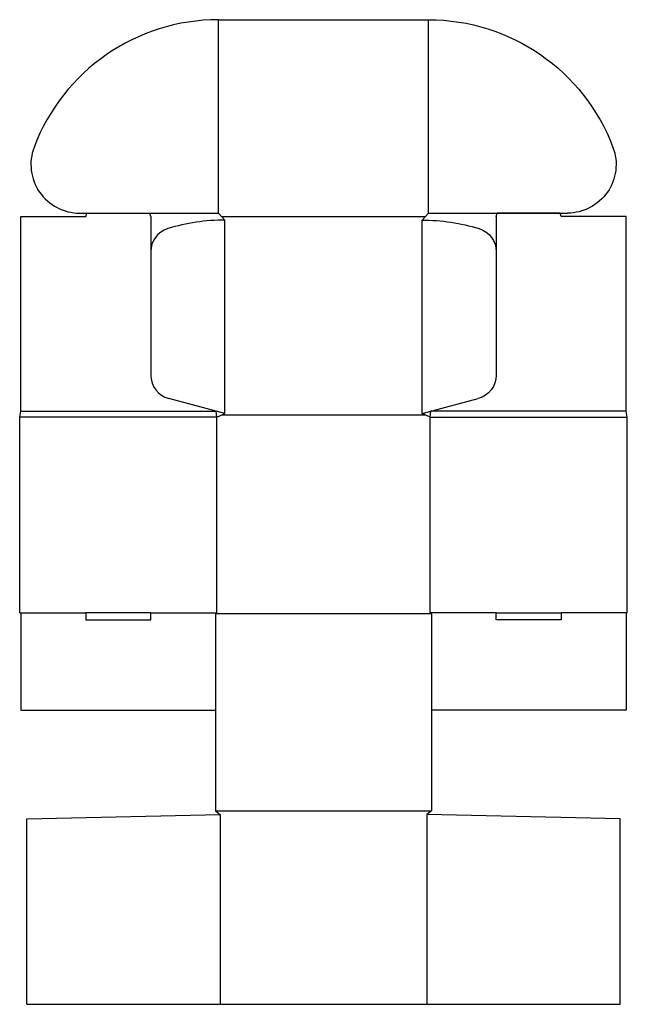
# Model space of a CAD drawing. Extents: x 0 to 32.8, y -21.1 to 32.
import ezdxf

# ---------------------------------------------------------------- set-up
doc = ezdxf.new("R2010")
doc.units = 0
doc.header["$MEASUREMENT"] = 0
doc.layers.add('CREASE', color=7, linetype='CONTINUOUS')
doc.layers.add('THRU-CUT', color=7, linetype='CONTINUOUS')

msp = doc.modelspace()

# ---------------------------------------------------------------- linework, layer by layer
at = {"layer": 'CREASE', "color": 3}
for p, q in [((10.719, 21.562), (10.719, 32)), ((22.031, 21.562), (22.031, 32)), ((10.891, 21.375), (21.859, 21.375)), ((11.062, 10.75), (11.062, 21.188)), ((21.688, 10.75), (21.688, 21.188)), ((0.062, 10.875), (10.596, 10.875)), ((10.917, 10.688), (21.833, 10.688)), ((32.688, 10.875), (22.154, 10.875)), ((10.625, 10.562), (0, 10.562)), ((10.625, 0), (10.625, 10.562)), ((22.125, 10.562), (32.75, 10.562)), ((22.125, 0), (22.125, 10.562)), ((22.125, 0), (22.125, 10.562)), ((0.062, 0), (3.562, 0)), ((7.062, 0), (10.625, 0)), ((25.688, 0), (22.125, 0)), ((32.688, 0), (29.188, 0)), ((22.188, -0.062), (10.562, -0.062)), ((10.562, -10.688), (22.188, -10.688)), ((10.812, -10.875), (10.812, -21.125)), ((21.938, -10.875), (21.938, -21.125))]:
    msp.add_line(p, q, dxfattribs=at)
at = {"layer": 'THRU-CUT', "color": 5}
for p, q in [((10.719, 32), (22.031, 32)), ((0.062, 21.375), (3.562, 21.375)), ((0.062, 10.875), (0.062, 21.375)), ((3.229, 21.562), (10.719, 21.562)), ((3.562, 21.375), (3.612, 21.562)), ((7.062, 21.375), (7.012, 21.562)), ((7.062, 21.375), (7.062, 19.473)), ((11.062, 21.188), (10.719, 21.562)), ((21.688, 21.188), (22.031, 21.562)), ((22.031, 21.562), (29.521, 21.562)), ((25.688, 21.375), (25.738, 21.562)), ((25.688, 21.375), (25.688, 19.473)), ((29.138, 21.562), (25.738, 21.562)), ((29.188, 21.375), (29.138, 21.562)), ((32.688, 21.375), (29.188, 21.375)), ((32.688, 10.875), (32.688, 21.375)), ((7.062, 19.473), (7.062, 12.829)), ((25.688, 19.473), (25.688, 12.829)), ((11.062, 10.75), (8.035, 11.561)), ((21.688, 10.75), (24.715, 11.561)), ((0, 10.562), (0.062, 10.875)), ((10.625, 10.562), (10.596, 10.875)), ((10.625, 10.562), (11.062, 10.75)), ((22.125, 10.562), (21.688, 10.75)), ((22.125, 10.562), (22.154, 10.875)), ((32.75, 10.562), (32.688, 10.875)), ((0, 0), (0, 10.562)), ((32.75, 0), (32.75, 10.562)), ((0, 0), (0.062, 0)), ((0.062, 0), (0.062, -5.25)), ((7.062, 0), (3.562, 0)), ((3.562, 0), (3.562, -0.375)), ((7.062, -0.375), (7.062, 0)), ((10.625, 0), (10.562, -0.062)), ((22.125, 0), (22.188, -0.062)), ((25.688, -0.375), (25.688, 0)), ((25.688, 0), (29.188, 0)), ((29.188, 0), (29.188, -0.375)), ((32.75, 0), (32.688, 0)), ((32.688, 0), (32.688, -5.25)), ((3.562, -0.375), (7.062, -0.375)), ((10.562, -0.062), (10.562, -10.688)), ((22.188, -0.062), (22.188, -10.688)), ((29.188, -0.375), (25.688, -0.375)), ((0.062, -5.25), (10.562, -5.25)), ((32.688, -5.25), (22.188, -5.25)), ((0.375, -11.125), (10.812, -10.875)), ((0.375, -21.125), (0.375, -11.125)), ((10.562, -10.688), (10.812, -10.875)), ((22.188, -10.688), (21.938, -10.875)), ((32.375, -11.125), (21.938, -10.875)), ((32.375, -21.125), (32.375, -11.125)), ((0.375, -21.125), (32.375, -21.125))]:
    msp.add_line(p, q, dxfattribs=at)
for centre, radius, start, end in [((10.719, 21.375), 10.625, 90, 159.4171), ((3.229, 24.188), 2.625, 159.4171, 270), ((8.374, 19.473), 1.312, 107.0133, 180), ((11.062, 10.688), 10.5, 90, 107.0133), ((8.374, 12.829), 1.312, 180, 255)]:
    msp.add_arc(centre, radius, start, end, dxfattribs=at)
at = {"layer": 'THRU-CUT', "color": 5, "extrusion": (0, 0, -1)}
for centre, radius, start, end in [((-22.031, 21.375), 10.625, 90, 159.4171), ((-29.521, 24.188), 2.625, 159.4171, 270), ((-21.688, 10.688), 10.5, 90, 107.0133), ((-24.376, 19.473), 1.312, 107.0133, 180), ((-24.376, 12.829), 1.312, 180, 255)]:
    msp.add_arc(centre, radius, start, end, dxfattribs=at)

doc.saveas('drawing.dxf')
